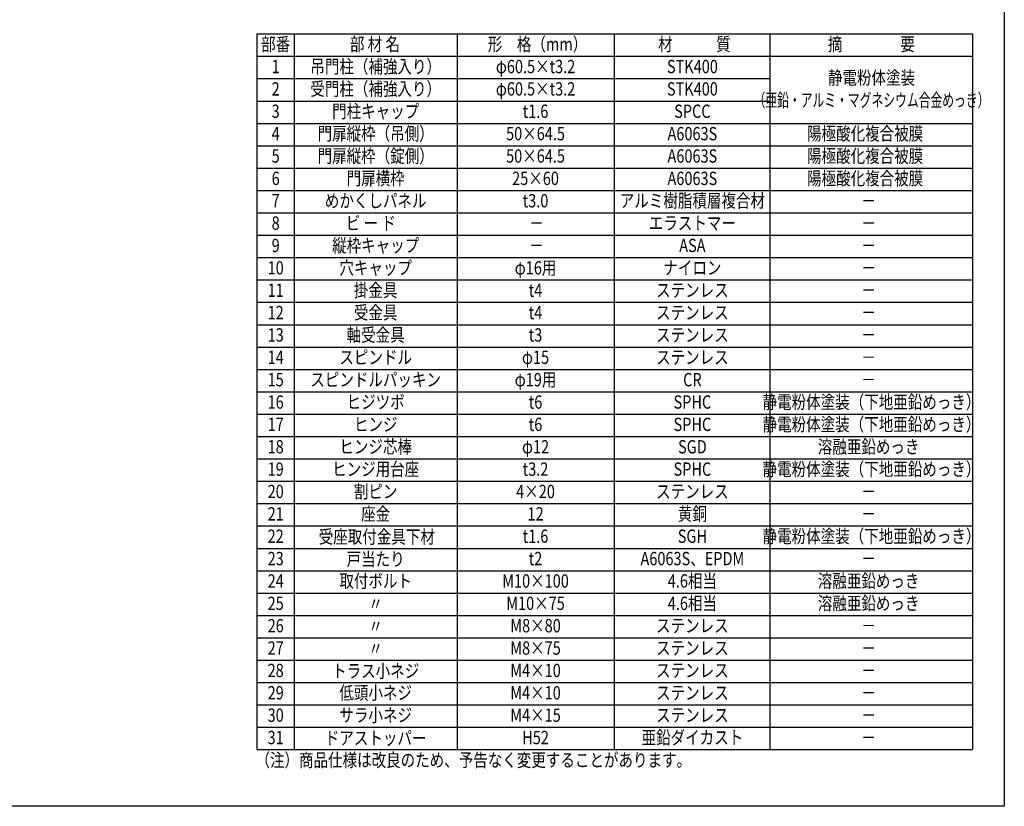
# Model space of a CAD drawing. Extents: x 0 to 7400, y 0 to 5340.
# Drawn here: x 3700 to 7400, y 0 to 2954 of the extents above; entities that cross this region are included whole.
import ezdxf
from ezdxf.enums import TextEntityAlignment as Align

# ---------------------------------------------------------------- set-up
doc = ezdxf.new("R2010")
doc.units = 0
doc.header["$LTSCALE"] = 200
doc.header["$MEASUREMENT"] = 0
doc.layers.add('MOJI', color=6, linetype='CONTINUOUS')
doc.layers.add('ZWAKU', color=7, linetype='CONTINUOUS')
doc.styles.add('EXT08', font='ROMANS', dxfattribs={"width": 0.8, "bigfont": 'EXTFONT'})

# ---------------------------------------------------------------- blocks, each defined once
blk = doc.blocks.new('CALCOMP_TECHJET720A3')
at = {"layer": 'ZWAKU', "color": 2}
blk.add_lwpolyline([(0, 0), (0, 267), (370, 267), (370, 0)], close=True, dxfattribs=at)

msp = doc.modelspace()

# ---------------------------------------------------------------- linework, layer by layer
at = {"layer": 'MOJI'}
for p, q in [((4591.3697977, 2900.8087306), (7280.0949146, 2900.8087306)), ((4591.3697977, 2900.8087306), (4591.3697977, 212.8087306)), ((4731.3697977, 2900.8087306), (4731.3697977, 212.8087306)), ((5343.983215, 2900.8087306), (5343.983215, 212.8087306)), ((5933.3724164, 2900.8087306), (5933.3724164, 212.8087306)), ((6519.0298698, 2900.8087306), (6519.0298698, 212.8087306)), ((7280.0949146, 2900.8087306), (7280.0949146, 212.8087306)), ((4591.3697977, 2816.8087306), (7280.0949146, 2816.8087306)), ((4591.3697977, 2732.8087306), (6519.0298698, 2732.8087306)), ((4591.3697977, 2648.8087306), (6519.0298698, 2648.8087306)), ((4591.3697977, 2564.8087306), (7280.0949146, 2564.8087306)), ((4591.3697977, 2480.8087306), (7280.0949146, 2480.8087306)), ((4591.3697977, 2396.8087306), (7280.0949146, 2396.8087306)), ((4591.3697977, 2312.8087306), (7280.0949146, 2312.8087306)), ((4591.3697977, 2228.8087306), (7280.0949146, 2228.8087306)), ((4591.3697977, 2144.8087306), (7280.0949146, 2144.8087306)), ((4591.3697977, 2060.8087306), (7280.0949146, 2060.8087306)), ((4591.3697977, 1976.8087306), (7280.0949146, 1976.8087306)), ((4591.3697977, 1892.8087306), (7280.0949146, 1892.8087306)), ((4591.3697977, 1808.8087306), (7280.0949146, 1808.8087306)), ((4591.3697977, 1724.8087306), (7280.0949146, 1724.8087306)), ((4591.3697977, 1640.8087306), (7280.0949146, 1640.8087306)), ((4591.3697977, 1556.8087306), (7280.0949146, 1556.8087306)), ((4591.3697977, 1472.8087306), (7280.0949146, 1472.8087306)), ((4591.3697977, 1388.8087306), (7280.0949146, 1388.8087306)), ((4591.3697977, 1304.8087306), (7280.0949146, 1304.8087306)), ((4591.3697977, 1220.8087306), (7280.0949146, 1220.8087306)), ((4591.3697977, 1136.8087306), (7280.0949146, 1136.8087306)), ((4591.3697977, 1052.8087306), (7280.0949146, 1052.8087306)), ((4591.3697977, 968.8087306), (7280.0949146, 968.8087306)), ((4591.3697977, 884.8087306), (7280.0949146, 884.8087306)), ((4591.3697977, 800.8087306), (7280.0949146, 800.8087306)), ((4591.3697977, 716.8087306), (7280.0949146, 716.8087306)), ((4591.3697977, 632.8087306), (7280.0949146, 632.8087306)), ((4591.3697977, 548.8087306), (7280.0949146, 548.8087306)), ((4591.3697977, 464.8087306), (7280.0949146, 464.8087306)), ((4591.3697977, 380.8087306), (7280.0949146, 380.8087306)), ((4591.3697977, 296.8087306), (7280.0949146, 296.8087306)), ((4591.3697977, 212.8087306), (7280.0949146, 212.8087306))]:
    msp.add_line(p, q, dxfattribs=at)

# ---------------------------------------------------------------- block references
at = {"layer": 'ZWAKU', "xscale": 20, "yscale": 20, "zscale": 20}
msp.add_blockref('CALCOMP_TECHJET720A3', (0, 0.0000003), dxfattribs=at)

# ---------------------------------------------------------------- texts
at = {"layer": 'MOJI', "style": 'EXT08'}
for s, width, p in [('部番', 0.8, (4661.9429753, 2855.8143335)), ('部 材 名', 0.8, (5034.9610989, 2855.8143335)), ('形\u3000格（mm）', 0.8, (5645.9241422, 2855.8143335)), ('材\u3000\u3000\u3000質', 0.8, (6235.3133162, 2855.8143335)), ('摘\u3000\u3000\u3000\u3000要', 0.8, (6900.2356861, 2855.8143335)), ('1', 0.8, (4661.9429753, 2771.8143335)), ('吊門柱（補強入り）', 0.8, (5037.6765064, 2771.8143335)), ('φ60.5×t3.2', 0.8, (5638.4606461, 2771.8143335)), ('STK400', 0.8, (6227.8498475, 2771.8143335)), ('静電粉体塗装', 0.8, (6900.9354576, 2729.8596737)), ('2', 0.8, (4661.9429753, 2687.8143335)), ('受門柱（補強入り）', 0.8, (5037.6765064, 2687.8143335)), ('φ60.5×t3.2', 0.8, (5638.4606461, 2687.8143335)), ('STK400', 0.8, (6227.8498475, 2687.8143335)), ('（亜鉛・アルミ・マグネシウム合金めっき）', 0.65, (6900.9354576, 2645.8596737)), ('3', 0.8, (4661.9429753, 2603.8143335)), ('門柱キャップ', 0.8, (5037.6765064, 2603.8143335)), ('t1.6', 0.8, (5638.4606461, 2603.8143335)), ('SPCC', 0.8, (6227.8498475, 2603.8143335)), ('門扉縦枠（吊側）', 0.8, (5037.6765064, 2519.8143335)), ('陽極酸化複合被膜', 0.8, (6876.9468535, 2519.8143335)), ('4', 0.8, (4661.9429753, 2519.8143335)), ('50×64.5', 0.8, (5638.4606461, 2519.8143335)), ('A6063S', 0.8, (6227.8498475, 2519.8143335)), ('5', 0.8, (4661.9429753, 2435.8143335)), ('門扉縦枠（錠側）', 0.8, (5037.6765064, 2435.8143335)), ('50×64.5', 0.8, (5638.4606461, 2435.8143335)), ('A6063S', 0.8, (6227.8498475, 2435.8143335)), ('陽極酸化複合被膜', 0.8, (6876.9468535, 2435.8143335)), ('6', 0.8, (4661.9429753, 2351.8143335)), ('門扉横枠', 0.8, (5037.6765064, 2351.8143335)), ('25×60', 0.8, (5638.4606461, 2351.8143335)), ('A6063S', 0.8, (6227.8498475, 2351.8143335)), ('陽極酸化複合被膜', 0.8, (6876.9468535, 2351.8143335)), ('7', 0.8, (4661.9429753, 2267.8143335)), ('めかくしパネル', 0.8, (5037.6765064, 2267.8143335)), ('t3.0', 0.8, (5638.4606461, 2267.8143335)), ('アルミ樹脂積層複合材', 0.8, (6227.8498475, 2267.8143335)), ('－', 0.8, (6890.0887089, 2267.8143335)), ('ビ ー ド', 0.8, (5019.8520377, 2183.8143335)), ('8', 0.8, (4661.9429753, 2183.8143335)), ('－', 0.8, (5642.1923941, 2183.8143335)), ('エラストマー', 0.8, (6227.8498475, 2183.8143335)), ('－', 0.8, (6890.0887089, 2183.8143335)), ('9', 0.8, (4661.9429753, 2099.8143335)), ('縦枠キャップ', 0.8, (5037.6765064, 2099.8143335)), ('－', 0.8, (5642.1923941, 2099.8143335)), ('ASA', 0.8, (6227.8498475, 2099.8143335)), ('－', 0.8, (6890.0887089, 2099.8143335)), ('10', 0.8, (4661.9429753, 2015.8143335)), ('穴キャップ', 0.8, (5037.6765064, 2015.8143335)), ('φ16用', 0.8, (5638.4606461, 2015.8143335)), ('ナイロン', 0.8, (6227.8498475, 2015.8143335)), ('－', 0.8, (6890.0887089, 2015.8143335)), ('11', 0.8, (4661.9429753, 1931.8143335)), ('掛金具', 0.8, (5037.6765064, 1931.8143335)), ('t4', 0.8, (5638.4606461, 1931.8143335)), ('ステンレス', 0.8, (6227.8498475, 1931.8143335)), ('－', 0.8, (6890.0887089, 1931.8143335)), ('12', 0.8, (4661.9429753, 1847.8143335)), ('受金具', 0.8, (5037.6765064, 1847.8143335)), ('t4', 0.8, (5638.4606461, 1847.8143335)), ('ステンレス', 0.8, (6227.8498475, 1847.8143335)), ('－', 0.8, (6890.0887089, 1847.8143335)), ('13', 0.8, (4661.9429753, 1763.8143335)), ('軸受金具', 0.8, (5037.6765064, 1763.8143335)), ('t3', 0.8, (5638.4606461, 1763.8143335)), ('ステンレス', 0.8, (6227.8498475, 1763.8143335)), ('－', 0.8, (6890.0887089, 1763.8143335)), ('14', 0.8, (4661.9429753, 1679.8143335)), ('スピンドル', 0.8, (5037.6765064, 1679.8143335)), ('φ15', 0.8, (5638.4606461, 1679.8143335)), ('ステンレス', 0.8, (6227.8498475, 1679.8143335)), ('－', 0.8, (6890.0887089, 1679.8143335)), ('スピンドルパッキン', 0.8, (5037.6765064, 1595.8143335)), ('φ19用', 0.8, (5638.4606461, 1595.8143335)), ('CR', 0.8, (6227.8498475, 1595.8143335)), ('15', 0.8, (4661.9429753, 1595.8143335)), ('－', 0.8, (6890.0887089, 1595.8143335)), ('16', 0.8, (4661.9429753, 1511.8143335)), ('ヒジツボ', 0.8, (5037.6765064, 1511.8143335)), ('t6', 0.8, (5638.4606461, 1511.8143335)), ('SPHC', 0.8, (6227.8498475, 1511.8143335)), ('静電粉体塗装（下地亜鉛めっき）', 0.8, (6900.9354576, 1511.8143335)), ('17', 0.8, (4661.9429753, 1427.8143335)), ('ヒンジ', 0.8, (5037.6765064, 1427.8143335)), ('t6', 0.8, (5638.4606461, 1427.8143335)), ('SPHC', 0.8, (6227.8498475, 1427.8143335)), ('静電粉体塗装（下地亜鉛めっき）', 0.8, (6900.9354576, 1427.8143335)), ('18', 0.8, (4661.9429753, 1343.8143335)), ('ヒンジ芯棒', 0.8, (5037.6765064, 1343.8143335)), ('φ12', 0.8, (5638.4606461, 1343.8143335)), ('SGD', 0.8, (6227.8498475, 1343.8143335)), ('溶融亜鉛めっき', 0.8, (6890.0887089, 1343.8143335)), ('ヒンジ用台座', 0.8, (5037.6765064, 1259.8143335)), ('静電粉体塗装（下地亜鉛めっき）', 0.8, (6900.9354576, 1259.8143335)), ('19', 0.8, (4661.9429753, 1259.8143335)), ('t3.2', 0.8, (5638.4606461, 1259.8143335)), ('SPHC', 0.8, (6227.8498475, 1259.8143335)), ('20', 0.8, (4661.9429753, 1175.8143335)), ('割ピン', 0.8, (5037.6765064, 1175.8143335)), ('4×20', 0.8, (5638.4606461, 1175.8143335)), ('ステンレス', 0.8, (6227.8498475, 1175.8143335)), ('－', 0.8, (6890.0887089, 1175.8143335)), ('21', 0.8, (4661.9429753, 1091.8143335)), ('座金', 0.8, (5037.6765064, 1091.8143335)), ('12', 0.8, (5638.4606461, 1091.8143335)), ('黄銅', 0.8, (6227.8498475, 1091.8143335)), ('－', 0.8, (6890.0887089, 1091.8143335)), ('22', 0.8, (4661.9429753, 1007.8143335)), ('受座取付金具下材', 0.8, (5041.9929283, 1005.8400293)), ('t1.6', 0.8, (5638.4606461, 1007.8143335)), ('SGH', 0.8, (6227.8498475, 1007.8143335)), ('静電粉体塗装（下地亜鉛めっき）', 0.8, (6900.9354576, 1007.8143335)), ('23', 0.8, (4661.9429753, 923.8143335)), ('戸当たり', 0.8, (5037.6765064, 921.8400293)), ('t2', 0.8, (5638.4606461, 923.8143335)), ('A6063S、EPDM', 0.8, (6227.8498475, 923.8143335)), ('－', 0.8, (6890.0887089, 923.8143335)), ('24', 0.8, (4661.9429753, 839.8143335)), ('取付ボルト', 0.8, (5037.6765064, 839.8143335)), ('M10×100', 0.8, (5638.4606461, 839.8143335)), ('4.6相当', 0.8, (6227.8498475, 839.8143335)), ('溶融亜鉛めっき', 0.8, (6890.0887089, 839.8143335)), ('25', 0.8, (4661.9429753, 755.8143335)), ('〃', 0.8, (5037.6765064, 753.8400293)), ('M10×75', 0.8, (5638.4606461, 755.8143335)), ('4.6相当', 0.8, (6227.8498475, 755.8143335)), ('溶融亜鉛めっき', 0.8, (6890.0887089, 755.8143335)), ('26', 0.8, (4661.9429753, 671.8143335)), ('M8×80', 0.8, (5638.4606461, 671.8143335)), ('ステンレス', 0.8, (6227.8498475, 671.8143335)), ('〃', 0.8, (5037.6765064, 669.8400293)), ('－', 0.8, (6890.0887089, 671.8143335)), ('－', 0.8, (6890.0887089, 671.8143335)), ('27', 0.8, (4661.9429753, 587.8143335)), ('〃', 0.8, (5037.6765064, 585.8400293)), ('M8×75', 0.8, (5638.4606461, 587.8143335)), ('ステンレス', 0.8, (6227.8498475, 587.8143335)), ('－', 0.8, (6890.0887089, 587.8143335)), ('－', 0.8, (6890.0887089, 587.8143335)), ('28', 0.8, (4661.9429753, 503.8143335)), ('トラス小ネジ', 0.8, (5037.6765064, 501.8400293)), ('M4×10', 0.8, (5638.4606461, 503.8143335)), ('ステンレス', 0.8, (6227.8498475, 503.8143335)), ('－', 0.8, (6890.0887089, 503.8143335)), ('29', 0.8, (4661.9429753, 419.8143335)), ('低頭小ネジ', 0.8, (5037.6765064, 419.8143335)), ('M4×10', 0.8, (5638.4606461, 419.8143335)), ('ステンレス', 0.8, (6227.8498475, 419.8143335)), ('－', 0.8, (6890.0887089, 419.8143335)), ('サラ小ネジ', 0.8, (5037.6765064, 335.8143335)), ('30', 0.8, (4661.9429753, 335.8143335)), ('M4×15', 0.8, (5638.4606461, 335.8143335)), ('ステンレス', 0.8, (6227.8498475, 335.8143335)), ('－', 0.8, (6890.0887089, 335.8143335)), ('31', 0.8, (4661.9429753, 251.8143335)), ('ドアストッパー', 0.8, (5037.6765064, 249.8400293)), ('H52', 0.8, (5638.4606461, 251.8143335)), ('亜鉛ダイカスト', 0.8, (6227.8498475, 251.8143335)), ('－', 0.8, (6890.0887089, 251.8143335))]:
    msp.add_text(s, height=50, dxfattribs=dict(at, width=width)).set_placement(p, align=Align.MIDDLE)
at = {"layer": 'MOJI', "style": 'EXT08', "width": 0.8}
msp.add_text('（注）商品仕様は改良のため、予告なく変更することがあります。', height=50, dxfattribs=at).set_placement((4585.8699667, 148.4908632))

doc.saveas('drawing.dxf')
